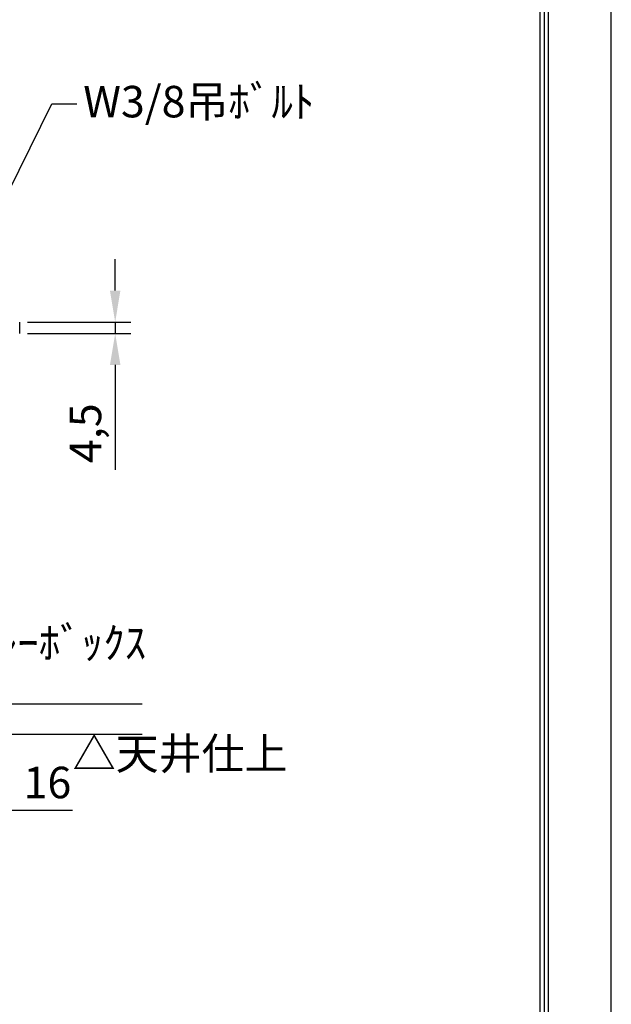
# Model space of a CAD drawing. Units: millimetres. Extents: x 0 to 8400, y 0 to 11880.
# Drawn here: x 6522 to 8400, y 2686 to 5812 of the extents above; entities that cross this region are included whole.
import ezdxf
from ezdxf import colors
from ezdxf.entities.mleader import LeaderData, LeaderLine
from ezdxf.math import Vec2, Vec3

# ---------------------------------------------------------------- set-up
doc = ezdxf.new("R2010")
doc.units = ezdxf.units.MM
doc.layers.get('Defpoints').update_dxf_attribs({"color": 4})
for name, color, linetype in [('etc', 150, 'Continuous'), ('torituke-kanagu', 30, 'Continuous'), ('図枠', 2, 'Continuous')]:
    doc.layers.add(name, color=color, linetype=linetype)
doc.layers.add('寸法', color=6, linetype='Continuous', lineweight=0)
doc.dimstyles.new('拡大図', dxfattribs={"dimscale": 40, "dimtxt": 2.5, "dimasz": 2.5, "dimexe": 1.25, "dimexo": 0.625, "dimtad": 1, "dimlfac": 0.125, "dimtxsty": 'Standard', "dimcen": 2.5, "dimclrd": 6, "dimclre": 6, "dimclrt": 4, "dimadec": 0, "dimazin": 0, "dimtfac": 1, "dimtmove": 0, "dimatfit": 3, "dimldrblk": 'NONE', "dimfxl": 1, "dimarcsym": 0})

# ---------------------------------------------------------------- blocks, each defined once
blk = doc.blocks.new('*D33')
at = {"layer": 'Defpoints', "color": 0}
for p in [(6521.8, 4852.1), (6521.8, 4816.1), (6825, 4816.1)]:
    blk.add_point(p, dxfattribs=at)
at = {"layer": '寸法', "color": 6, "lineweight": -2}
for p, q in [((6825, 4952.1), (6825, 5052.1)), ((6546.8, 4852.1), (6875, 4852.1)), ((6825, 4852.1), (6825, 4816.1)), ((6546.8, 4816.1), (6875, 4816.1)), ((6825, 4716.1), (6825, 4382.8))]:
    blk.add_line(p, q, dxfattribs=at)
at = {"layer": '寸法', "color": 6}
for points in [[(6808.3, 4952.1), (6841.6, 4952.1), (6825, 4852.1)], [(6808.3, 4716.1), (6841.6, 4716.1), (6825, 4816.1)]]:
    blk.add_solid(points, dxfattribs=at)
at = {"layer": '寸法', "color": 4, "insert": (6743.6, 4499.4), "char_height": 100, "attachment_point": 5, "rotation": 90}
blk.add_mtext('4,5', dxfattribs=at)
blk = doc.blocks.new('_None')
blk = doc.blocks.new('*D39')
at = {"layer": 'Defpoints', "color": 0}
for p in [(6201.8, 3514.5), (6329.8, 3514.5), (6329.8, 3302.5)]:
    blk.add_point(p, dxfattribs=at)
at = {"layer": '寸法', "color": 6, "lineweight": -2}
for p, q in [((6201.8, 3489.5), (6201.8, 3252.5)), ((6329.8, 3489.5), (6329.8, 3252.5)), ((6101.8, 3302.5), (6001.8, 3302.5)), ((6201.8, 3302.5), (6329.8, 3302.5)), ((6429.8, 3302.5), (6690, 3302.5))]:
    blk.add_line(p, q, dxfattribs=at)
at = {"layer": '寸法', "color": 6}
for points in [[(6101.8, 3319.2), (6101.8, 3285.8), (6201.8, 3302.5)], [(6429.8, 3319.2), (6429.8, 3285.8), (6329.8, 3302.5)]]:
    blk.add_solid(points, dxfattribs=at)
at = {"layer": '寸法', "color": 4, "insert": (6609.9, 3377.5), "char_height": 100, "attachment_point": 5}
blk.add_mtext('16', dxfattribs=at)

msp = doc.modelspace()

# ---------------------------------------------------------------- linework, layer by layer
at = {"layer": 'Defpoints'}
msp.add_lwpolyline([(0, 0), (8400, 0), (8400, 11880), (0, 11880)], close=True, dxfattribs=at)
at = {"layer": 'etc'}
for p, q in [((6261.835, 3640.059), (6911.001, 3640.059)), ((6261.835, 3544.059), (6911.001, 3544.059))]:
    msp.add_line(p, q, dxfattribs=at)
at = {"layer": 'torituke-kanagu'}
msp.add_line((6521.835, 4816.059), (6521.835, 4852.059), dxfattribs=at)
at = {"layer": '図枠', "color": 2}
for points in [[(200, 385.596), (200, 11494.404), (8200, 11494.404), (8200, 385.596)], [(213.519, 399.114), (213.519, 11480.886), (8186.481, 11480.886), (8186.481, 399.114)], [(227.037, 412.633), (227.037, 11467.367), (8172.963, 11467.367), (8172.963, 412.633)]]:
    msp.add_lwpolyline(points, close=True, dxfattribs=at)

# ---------------------------------------------------------------- texts
at = {"layer": 'etc'}
msp.add_text('△天井仕上', height=100, dxfattribs=at).set_placement((6689.987, 3432.203))

# ---------------------------------------------------------------- dimensions: what is measured, and where the dimension line sits
at = {"layer": '寸法'}
dim = msp.add_linear_dim(base=(6824.977, 4816.059), p1=(6521.835, 4852.059), p2=(6521.835, 4816.059), angle=90, dimstyle='拡大図', dxfattribs=at)
dim.commit()
dim.dimension.update_dxf_attribs({"geometry": '*D33', "text_midpoint": (6743.631, 4499.435)})
dim = msp.add_linear_dim(base=(6329.835, 3302.489), p1=(6201.835, 3514.459), p2=(6329.835, 3514.459), dimstyle='拡大図', dxfattribs=at)
dim.commit()
dim.dimension.update_dxf_attribs({"geometry": '*D39', "text_midpoint": (6609.911, 3377.489)})

# ---------------------------------------------------------------- leaders
ml = msp.add_multileader_mtext('Standard', dxfattribs=at)
ml.set_content('W3/8吊ﾎﾞﾙﾄ', color=256)
ml.set_leader_properties()
ml.build(insert=Vec2(0, 0))
ml.multileader.update_dxf_attribs({"dogleg_length": 2, "arrow_head_size": 100, "scale": 40})
ctx = ml.context
ctx.base_point, ctx.scale, ctx.char_height, ctx.arrow_head_size, ctx.landing_gap_size, ctx.plane_origin = Vec3(6703.57, 5544.877), 40, 100, 100, 20, Vec3(7369.289, 5971.643)
notes = []
notes.append((ctx, [(0, (1, 1, 0), (6623.57, 5544.877), (1, 0), 80, [(0, [(6401.778, 5094.755)], 0, [])])]))
ctx.mtext.insert, ctx.mtext.flow_direction = Vec3(6723.57, 5601.984), 5
ml = msp.add_multileader_mtext('Standard', dxfattribs=at)
ml.set_content('ﾘﾚｰﾎﾞｯｸｽ', color=256)
ml.set_leader_properties()
ml.build(insert=Vec2(0, 0))
ml.multileader.update_dxf_attribs({"dogleg_length": 2, "arrow_head_size": 100, "scale": 40})
ctx = ml.context
ctx.base_point, ctx.scale, ctx.char_height, ctx.arrow_head_size, ctx.landing_gap_size, ctx.plane_origin = Vec3(6357.696, 3827.959), 40, 100, 100, 20, Vec3(7025.774, 4299.463)
notes.append((ctx, [(0, (1, 1, 0), (6277.696, 3827.959), (1, 0), 80, [(0, [(6051.253, 3998.73)], 0, [])])]))
ctx.mtext.insert, ctx.mtext.flow_direction = Vec3(6377.696, 3883.797), 5
for ctx, leaders in notes:
    for number, flags, end, landing, length, lines in leaders:
        leader = LeaderData()
        leader.index, (leader.has_last_leader_line, leader.has_dogleg_vector, leader.attachment_direction) = number, flags
        leader.last_leader_point, leader.dogleg_vector, leader.dogleg_length = Vec3(end), Vec3(landing), length
        for number, points, colour, breaks in lines:
            line = LeaderLine()
            line.index, line.vertices, line.color, line.breaks = number, Vec3.list(points), colors.encode_raw_color(colour), breaks
            leader.lines.append(line)
        ctx.leaders.append(leader)

doc.saveas('drawing.dxf')
